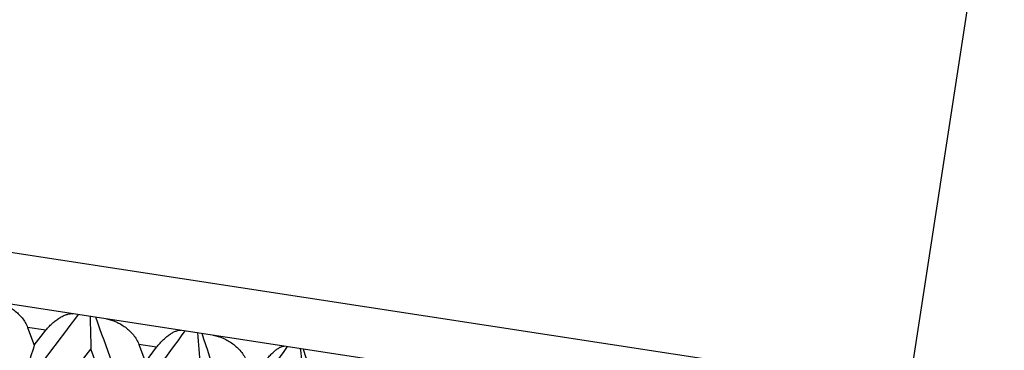
# Model space of a CAD drawing. Units: inches. Extents: x 0 to 11, y 0 to 8.5.
# Drawn here: x 3.8 to 3.9, y 5.8 to 5.9 of the extents above; entities that cross this region are included whole.
import ezdxf

# ---------------------------------------------------------------- set-up
doc = ezdxf.new("R2010")
doc.units = ezdxf.units.IN
doc.header["$LTSCALE"] = 0.605
doc.header["$MEASUREMENT"] = 0
doc.layers.get('0').update_dxf_attribs({"linetype": 'CONTINUOUS'})

msp = doc.modelspace()

# ---------------------------------------------------------------- linework, layer by layer
at = {"color": 7, "linetype": 'CONTINUOUS'}
for p, q in [((3.9377457962, 5.8876669378), (3.9224306381, 5.7875819318)), ((3.9224306381, 5.7875819318), (3.4998495015, 5.8522459324)), ((3.9180470863, 5.778768584), (3.501396913, 5.8425250198)), ((3.7637886071, 5.7985797982), (3.7604384161, 5.7990924495)), ((3.7604384161, 5.7990924495), (3.761656703, 5.7958389883)), ((3.761656703, 5.7958389883), (3.7637886071, 5.7985797982)), ((3.7841572582, 5.7954629566), (3.7809120119, 5.7959595491)), ((3.7809120119, 5.7959595491), (3.7820785112, 5.7927140125)), ((3.7820785112, 5.7927140125), (3.7841572582, 5.7954629566))]:
    msp.add_line(p, q, dxfattribs=at)
for centre, radius, start, end in [((5.2442372601, 5.7275789702), 1.7431738626, 2.246e-07, 171.2999997754), ((0.9531046048, 7.9240641195), 3.5269090467, 322.7082493959, 322.9987841537), ((4.78515161, 5.8258008791), 1.013534933, 181.3950634305, 181.7342457635), ((1.0461506339, 4.8363600082), 2.8924296625, 19.1281093079, 19.4809117103), ((1.725972838, 7.3050317825), 2.554899157, 323.4675204768, 323.8655696043), ((4.5858427452, 5.8605995693), 0.7966449582, 184.4992930964, 184.9358284764), ((1.7122877207, 5.0990355735), 2.1944979262, 18.1111794098, 18.5721322958), ((4.9066195753, 5.4355879526), 1.2003002906, 162.5343429351, 162.9660384185), ((2.1799108113, 6.9361083553), 1.9880063028, 324.4842136696, 324.9908999931), ((4.4795104598, 5.8820915184), 0.6745804344, 187.3995325668, 187.9221501483), ((1.15901918, 7.80370386), 3.2958262003, 322.2566618205, 322.4516803155), ((0.9153612701, 4.7468999225), 3.0429637574, 19.9389902844, 20.14980572), ((2.1359827917, 5.2700144172), 1.7555525245, 16.8342532984, 17.4043819605)]:
    msp.add_arc(centre, radius, start, end, dxfattribs=at)
for points, knots in [([(3.7546738749, 5.8037681984), (3.7549608064, 5.8037242917), (3.7555383957, 5.8035837094), (3.7563801958, 5.8032503065), (3.7572030041, 5.8028041994), (3.7579943296, 5.8022542718), (3.7587402775, 5.8016058502), (3.7594221933, 5.8008621168), (3.7600122234, 5.8000277675), (3.760318425, 5.7994124559), (3.7604384161, 5.7990924495)], [0, 0, 0, 0, 0.1128361686, 0.2299788059, 0.3511067797, 0.4758599379, 0.6038469872, 0.734556215, 0.8671476582, 1, 1, 1, 1]), ([(3.7637886071, 5.7985797982), (3.7639925741, 5.79884227), (3.7644172691, 5.7993293345), (3.7650964389, 5.7999717841), (3.7657765955, 5.8005093465), (3.7664413581, 5.8009441571), (3.7670798205, 5.8012775786), (3.7675975686, 5.8014758642), (3.7679904037, 5.80157633), (3.768342271, 5.801633717), (3.7686044035, 5.801636528), (3.7687688804, 5.8016113595)], [0, 0, 0, 0, 0.1654375357, 0.3209039162, 0.4647022785, 0.5963452583, 0.7156685288, 0.8225723334, 0.8714048387, 0.9171875262, 1, 1, 1, 1]), ([(3.7749458269, 5.8006661538), (3.7752494214, 5.8006196974), (3.7758582387, 5.800474987), (3.7767444242, 5.8001353401), (3.7776055966, 5.7996838291), (3.7784287041, 5.7991294709), (3.7791990944, 5.7984777514), (3.7798970916, 5.7977319613), (3.7804933666, 5.7968969389), (3.780796704, 5.7962797378), (3.7809120119, 5.7959595491)], [0, 0, 0, 0, 0.1164901381, 0.2363336335, 0.3591370644, 0.4844997652, 0.6119965071, 0.741084788, 0.8709211724, 1, 1, 1, 1]), ([(3.7841572582, 5.7954629566), (3.7843547113, 5.7957244186), (3.7847582406, 5.7962106981), (3.7853921401, 5.796860345), (3.7860138222, 5.7974070154), (3.7866097765, 5.7978522838), (3.7870930592, 5.7981495936), (3.7874603489, 5.7983332932), (3.7877148743, 5.7984400508), (3.7879568142, 5.7985198823), (3.7881851276, 5.7985715272), (3.7883983707, 5.7985935784), (3.7885350803, 5.7985867059), (3.7885993068, 5.7985768778)], [0, 0, 0, 0, 0.1758063995, 0.3385501708, 0.4865962618, 0.6195545868, 0.7373026172, 0.7904622846, 0.8397796446, 0.8852736634, 0.9270009864, 0.9651362996, 1, 1, 1, 1]), ([(3.7945484942, 5.7976665242), (3.7948656588, 5.7976179912), (3.7954995572, 5.797470004), (3.7964207804, 5.7971254576), (3.797311018, 5.796669898), (3.7981568237, 5.796112437), (3.7989429657, 5.795458678), (3.7996489567, 5.7947119617), (3.8002443055, 5.7938771769), (3.8005404523, 5.7932591029), (3.8006492813, 5.7929393224)], [0, 0, 0, 0, 0.1196642863, 0.2418117686, 0.3660098542, 0.4918390637, 0.6188603487, 0.7465249332, 0.874019602, 1, 1, 1, 1]), ([(3.8037562823, 5.7924638845), (3.8039457076, 5.7927245429), (3.8043252249, 5.7932103972), (3.8049086977, 5.7938679083), (3.8054666058, 5.7944242448), (3.80598859, 5.7948804916), (3.8064042033, 5.795190564), (3.8067145899, 5.7953852058), (3.8069243335, 5.7954988028), (3.8071202033, 5.7955857601), (3.8073014132, 5.7956448891), (3.8074668468, 5.795674875), (3.8075722081, 5.795673616), (3.8076203453, 5.7956662499)], [0, 0, 0, 0, 0.1879267526, 0.3592428018, 0.5124081403, 0.6471308878, 0.7632890184, 0.8143589833, 0.8606947045, 0.9022911376, 0.9391896638, 0.9715982444, 1, 1, 1, 1])]:
    msp.add_open_spline(points, degree=3, knots=knots, dxfattribs=at)

doc.saveas('drawing.dxf')
